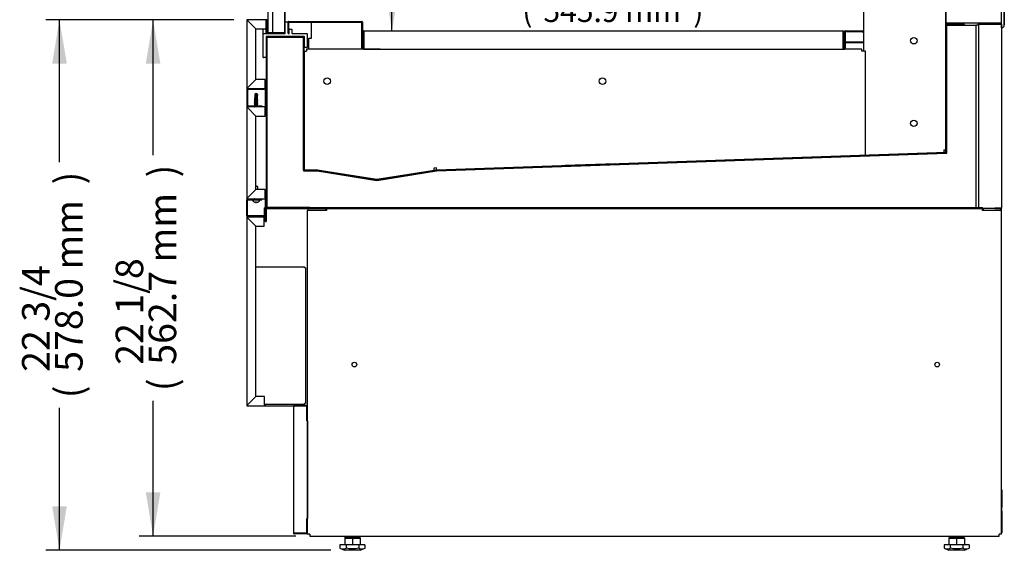
# Model space of a CAD drawing. Units: millimetres. Extents: x -2792 to 1663, y 585 to 3553.
# Drawn here: x 574 to 1647, y 868 to 1446 of the extents above; entities that cross this region are included whole.
import ezdxf

# ---------------------------------------------------------------- set-up
doc = ezdxf.new("R2010")
doc.units = ezdxf.units.MM
for name, color, linetype in [('Default', 7, 'Continuous'), ('INSERT_NUT-인치-육각', 7, 'Continuous'), ('TCDD-48-UF-전면유리고', 7, 'Continuous'), ('TCDD-48-문틀상하', 7, 'Continuous'), ('TCDD-48-베이스후면그릴커', 7, 'Continuous'), ('TCGB-48-깔판', 7, 'Continuous'), ('TCGB-48-베이스전면', 7, 'Continuous'), ('TCGB-48-응축기커버', 7, 'Continuous'), ('TCGB-48-쿨러커버', 7, 'Continuous'), ('TCGB-48-팬커버', 7, 'Continuous'), ('TCGB-48UF-깔판후면받침', 7, 'Continuous'), ('TCGB-48UF-발포하부내부', 7, 'Continuous'), ('TCGB-48UF-발포하부외부', 7, 'Continuous'), ('TCGB-48UF-전면외장상', 7, 'Continuous'), ('TCGB-48UF-전면외장하', 7, 'Continuous'), ('TCGB-48UF-전면유리', 7, 'Continuous'), ('TCGB-48UF-하부외장무늬', 7, 'Continuous'), ('TCGB-48UF-후면외장하부', 7, 'Continuous'), ('TCGB-48UF-흡입망', 7, 'Continuous'), ('TCGB-UF-발포우레탄하우', 7, 'Continuous'), ('TCGB-UF-베이스외장브라켓', 7, 'Continuous'), ('TCGB-UF-측면유리', 7, 'Continuous'), ('TCGB-UF-측판좌', 7, 'Continuous'), ('TCGB-UF-후레임기둥우', 7, 'Continuous'), ('TCGB-UF-후레임하부우', 7, 'Continuous'), ('TCGB-UF-흡입망아대', 7, 'Continuous'), ('TCGB-문틀좌우', 7, 'Continuous'), ('TCGB-베이스보강대', 7, 'Continuous'), ('TCGB-베이스우', 7, 'Continuous'), ('TCGB-쿨러해더', 7, 'Continuous'), ('TCGB-토출구브라켓우', 7, 'Continuous'), ('TOM-DX-드레인아대', 7, 'Continuous'), ('TOM-드레인트랩', 7, 'Continuous'), ('베이스볼트-인치', 7, 'Continuous'), ('전선홀캡', 7, 'Continuous'), ('직결피스M4', 7, 'Continuous'), ('팬모터-대영9W', 7, 'Continuous')]:
    doc.layers.add(name, color=color, linetype=linetype)

# ---------------------------------------------------------------- blocks, each defined once
blk = doc.blocks.new('SE2')
at = {"layer": 'INSERT_NUT-인치-육각', "color": 7, "linetype": 'Continuous'}
for p, q in [((106.5, 15.3), (106.5, 14.3)), ((123.8, 14.3), (106.5, 14.3)), ((123.8, 14.3), (123.8, 15.3)), ((764.9, 15.3), (764.9, 14.3)), ((782.2, 14.3), (764.9, 14.3)), ((782.2, 14.3), (782.2, 15.3))]:
    blk.add_line(p, q, dxfattribs=at)
at = {"layer": 'TCDD-48-UF-전면유리고', "color": 7, "linetype": 'Continuous'}
for p, q in [((42, 563), (42, 575.6)), ((42.2, 575.8), (44.8, 575.8)), ((45, 575.6), (45, 563)), ((18, 562.8), (18, 568)), ((18, 537), (18, 562.8)), ((18, 562.8), (41.8, 562.8)), ((21, 563), (21, 568)), ((21, 559.3), (21, 537)), ((62.3, 559.8), (21.5, 559.8)), ((45.2, 562.8), (46, 562.8)), ((46.2, 563), (46.2, 567.6)), ((46.4, 567.8), (49, 567.8)), ((49.2, 567.6), (49.2, 563.3)), ((49.7, 562.8), (65.6, 562.8)), ((62.8, 547.8), (62.8, 559.3)), ((65.8, 562.6), (65.8, 547.8)), ((65.6, 547.6), (63, 547.6)), ((20.8, 536.8), (18.2, 536.8))]:
    blk.add_line(p, q, dxfattribs=at)
for centre, radius, start, end in [((42.2, 575.6), 0.2, 90, 180), ((44.8, 575.6), 0.2, 0, 90), ((21.2, 563), 0.2, 180, 270), ((21.5, 559.3), 0.5, 90, 180), ((41.8, 563), 0.2, 270, 0), ((45.2, 563), 0.2, 180, 270), ((46, 563), 0.2, 270, 0), ((46.4, 567.6), 0.2, 90, 180), ((49, 567.6), 0.2, 0, 90), ((49.7, 563.3), 0.5, 180, 270), ((62.3, 559.3), 0.5, 0, 90), ((65.6, 562.6), 0.2, 0, 90), ((63, 547.8), 0.2, 180, 270), ((65.6, 547.8), 0.2, 270, 0), ((18.2, 537), 0.2, 180, 270), ((20.8, 537), 0.2, 270, 0)]:
    blk.add_arc(centre, radius, start, end, dxfattribs=at)
at = {"layer": 'TCDD-48-문틀상하', "color": 7, "linetype": 'Continuous'}
for p, q in [((825.5, 607.2), (825.5, 572.3)), ((822.4, 574.3), (762.1, 574.3)), ((822.5, 569.3), (822.5, 574.2))]:
    blk.add_line(p, q, dxfattribs=at)
for centre, radius, start, end in [((762.1, 574.4), 0.1, 180, 270), ((822.4, 574.2), 0.1, 0, 90), ((822.5, 572.3), 3, 270, 0)]:
    blk.add_arc(centre, radius, start, end, dxfattribs=at)
at = {"layer": 'TCDD-48-베이스후면그릴커', "color": 7, "linetype": 'Continuous'}
for p, q in [((822.8, 65.4), (822.3, 65.4)), ((822.8, 65.4), (822.8, 47.1)), ((822.8, 47.1), (822.3, 47.1)), ((822.8, 42.6), (822.8, 47.1)), ((822.3, 42.6), (822.8, 42.6)), ((822.8, 42.6), (822.8, 19.1)), ((822.3, 19.1), (822.8, 19.1))]:
    blk.add_line(p, q, dxfattribs=at)
blk.add_arc((821.8, 65.4), 1.01, 0, 59.6719, dxfattribs=at)
at = {"layer": 'TCGB-48-깔판', "color": 7, "linetype": 'Continuous'}
for p, q in [((126.6, 565.1), (126.6, 546.9)), ((126.6, 565.1), (127.4, 565.1)), ((127.4, 565.9), (649.8, 565.9)), ((127.4, 565.1), (127.4, 546.9)), ((127.4, 546.8), (127.4, 565.1)), ((649.8, 565.1), (649.8, 546.8)), ((649.8, 546.8), (649.8, 565.1)), ((650.6, 565.1), (649.8, 565.1)), ((650.6, 546.8), (650.6, 565.1)), ((127.4, 546), (127.4, 545.9)), ((127.4, 545.9), (127.4, 545.9)), ((127.4, 545.9), (649.8, 545.9)), ((649.8, 546), (649.8, 545.9)), ((649.8, 545.9), (649.8, 545.9))]:
    blk.add_line(p, q, dxfattribs=at)
for centre, radius, start, end in [((127.4, 565.1), 0.81, 90, 180), ((649.8, 565.1), 0.81, 0, 90), ((127.4, 546.8), 0.81, 223.013, 270), ((649.8, 546.8), 0.01, 315.8172, 360), ((649.8, 546.8), 0.81, 270, 0)]:
    blk.add_arc(centre, radius, start, end, dxfattribs=at)
for centre, major_axis, start_param, end_param in [((127.4, 546.8), (0, -0.81), 5.463108, 6.283185), ((649.8, 546.8), (0, 0.81), 3.141593, 4.712389)]:
    blk.add_ellipse(centre, major_axis=major_axis, ratio=0.012346, start_param=start_param, end_param=end_param, dxfattribs=at)
for points in [[(127.4, 565.1), (127.4, 565.2), (127.4, 565.3), (127.4, 565.5), (127.4, 565.6), (127.4, 565.8), (127.4, 565.8), (127.4, 565.9), (127.4, 565.9), (127.4, 565.9)], [(649.8, 565.9), (649.8, 565.9), (649.8, 565.9), (649.8, 565.8), (649.8, 565.8), (649.8, 565.6), (649.8, 565.5), (649.8, 565.3), (649.8, 565.2), (649.8, 565.1)]]:
    blk.add_open_spline(points, degree=3, knots=[0, 0, 0, 0, 0.25, 0.25, 0.5, 0.5, 0.75, 0.75, 1, 1, 1, 1], dxfattribs=at)
at = {"layer": 'TCGB-48-베이스전면', "color": 7, "linetype": 'Continuous'}
for p, q in [((51.1, 18.6), (51.1, 157)), ((51.1, 157), (51.9, 157)), ((65.3, 157.8), (51.9, 157.8)), ((65.3, 157), (51.9, 157)), ((65.3, 157), (51.9, 157)), ((65.3, 157.8), (65.3, 157)), ((65.3, 141), (65.3, 157)), ((66.1, 142.8), (66.1, 157)), ((65.3, 142.8), (66.1, 142.8)), ((65.3, 141), (65.3, 141)), ((65.3, 141), (65.3, 141)), ((65.3, 141), (65.3, 141)), ((65.3, 141), (66.1, 141)), ((66.1, 141), (66.1, 34.6)), ((65.3, 18.6), (65.3, 34.6)), ((65.3, 34.6), (65.3, 34.6)), ((65.3, 34.6), (65.3, 34.6)), ((65.3, 34.6), (65.3, 34.6)), ((66.1, 34.6), (65.3, 34.6)), ((65.3, 32.8), (66.1, 32.8)), ((66.1, 18.6), (66.1, 32.8)), ((51.9, 18.6), (51.1, 18.6)), ((65.3, 18.6), (51.9, 18.6)), ((51.9, 18.6), (65.3, 18.6)), ((65.3, 17.8), (51.9, 17.8)), ((65.3, 18.6), (65.3, 17.8))]:
    blk.add_line(p, q, dxfattribs=at)
for centre, radius, start, end in [((51.9, 157), 0.81, 90, 180), ((51.9, 157), 0.01, 90, 180), ((65.3, 157), 0.81, 0, 90), ((65.3, 157), 0.01, 0, 90), ((51.9, 18.6), 0.81, 180, 270), ((51.9, 18.6), 0.01, 180, 270), ((65.3, 18.6), 0.81, 270, 0), ((65.3, 18.6), 0.01, 270, 0)]:
    blk.add_arc(centre, radius, start, end, dxfattribs=at)
at = {"layer": 'TCGB-48-응축기커버', "color": 7, "linetype": 'Continuous'}
for p, q in [((21.2, 372.5), (21.2, 373.3)), ((21.2, 372.5), (68.6, 372.5)), ((21.7, 373.5), (21.9, 373.5)), ((111.9, 372.5), (111.9, 372.3)), ((112.9, 372.5), (112.9, 372.3))]:
    blk.add_line(p, q, dxfattribs=at)
blk.add_arc((111.8, 372.5), 0.01, 0, 90, dxfattribs=at)
at = {"layer": 'TCGB-48-쿨러커버', "color": 7, "linetype": 'Continuous'}
for p, q in [((670.7, 564.4), (670.7, 565)), ((671.9, 565), (670.7, 565)), ((671.9, 564.4), (670.7, 564.4))]:
    blk.add_line(p, q, dxfattribs=at)
at = {"layer": 'TCGB-48-팬커버', "color": 7, "linetype": 'Continuous'}
for p, q in [((346.7, 419.1), (346.6, 419.1)), ((401.8, 420.9), (347.1, 419)), ((401.8, 421), (401.8, 420.9))]:
    blk.add_line(p, q, dxfattribs=at)
blk.add_arc((347, 420), 1.01, 250.8292, 272, dxfattribs=at)
at = {"layer": 'TCGB-48UF-깔판후면받침', "color": 7, "linetype": 'Continuous'}
for p, q in [((651.6, 546.7), (651.6, 565.2)), ((652.3, 565.9), (670.8, 565.9)), ((652.3, 546.7), (652.3, 565.2)), ((652.3, 565.2), (670.8, 565.2)), ((670.8, 565.9), (671.9, 565.9)), ((670.8, 565.2), (670.8, 565.9)), ((670.8, 565.2), (671.9, 565.2)), ((650.1, 546), (651.6, 546)), ((650.6, 546.7), (651.6, 546.7))]:
    blk.add_line(p, q, dxfattribs=at)
for centre, radius, start, end in [((652.3, 565.2), 0.71, 90, 180), ((652.3, 565.2), 0.01, 90, 180), ((651.6, 546.7), 0.01, 270, 360), ((651.6, 546.7), 0.71, 270, 0)]:
    blk.add_arc(centre, radius, start, end, dxfattribs=at)
at = {"layer": 'TCGB-48UF-발포하부내부', "color": 7, "linetype": 'Continuous'}
for p, q in [((762.1, 572.1), (762.1, 433.4)), ((782.1, 572.6), (762.6, 572.6)), ((782.1, 572.1), (762.6, 572.1)), ((762.6, 572.1), (762.6, 433.4)), ((782.1, 572.6), (782.1, 572.1)), ((61.9, 559.6), (44.4, 559.6)), ((44.4, 559.6), (44.4, 559.1)), ((61.9, 559.1), (44.4, 559.1)), ((61.9, 414), (61.9, 559.1)), ((62.4, 414), (62.4, 559.1)), ((762.1, 433.4), (206.8, 414)), ((762.1, 432.9), (206.8, 413.5)), ((76.8, 414), (62.4, 414)), ((76.8, 413.5), (62.4, 413.5)), ((141.7, 403.2), (76.8, 413.5)), ((141.8, 403.7), (76.9, 414)), ((206.7, 414), (141.8, 403.7)), ((206.8, 413.5), (141.9, 403.2))]:
    blk.add_line(p, q, dxfattribs=at)
for centre, radius, start, end in [((762.6, 572.1), 0.51, 90, 180), ((762.6, 572.1), 0.01, 90, 180), ((61.9, 559.1), 0.51, 0, 90), ((61.9, 559.1), 0.01, 0, 90), ((762.1, 433.4), 0.01, 272, 0), ((762.1, 433.4), 0.51, 272, 0), ((62.4, 414), 0.51, 180, 270), ((62.4, 414), 0.01, 180, 270), ((76.8, 413.5), 0.51, 81, 90), ((76.8, 413.5), 0.01, 81, 90), ((206.8, 413.5), 0.51, 92, 99), ((206.8, 413.5), 0.01, 92, 99), ((141.8, 403.7), 0.51, 261, 279), ((141.8, 403.7), 0.01, 261, 279)]:
    blk.add_arc(centre, radius, start, end, dxfattribs=at)
at = {"layer": 'TCGB-48UF-발포하부외부', "color": 7, "linetype": 'Continuous'}
for p, q in [((21.2, 559.1), (21.2, 373.3)), ((39.2, 559.6), (21.7, 559.6)), ((39.2, 559.1), (21.7, 559.1)), ((21.7, 559.1), (21.7, 373.3)), ((39.2, 559.6), (39.2, 559.1)), ((21.7, 373.3), (68.6, 373.3)), ((21.7, 372.8), (68.6, 372.8))]:
    blk.add_line(p, q, dxfattribs=at)
for centre, radius, start, end in [((21.7, 559.1), 0.51, 90, 180), ((21.7, 559.1), 0.01, 90, 180), ((21.7, 373.3), 0.51, 180, 270), ((21.7, 373.3), 0.01, 180, 270)]:
    blk.add_arc(centre, radius, start, end, dxfattribs=at)
at = {"layer": 'TCGB-48UF-전면외장상', "color": 7, "linetype": 'Continuous'}
for p, q in [((0, 577.2), (0, 503.8)), ((0, 577.2), (0.2, 577.2)), ((0.8, 577.2), (0.2, 577.2)), ((21.2, 578), (0.8, 578)), ((0.8, 577.8), (0.8, 578)), ((0.8, 577.2), (0.8, 577.8)), ((0.8, 577.2), (10, 568)), ((10, 568), (0.8, 577.2)), ((21.2, 578), (21.2, 577.2)), ((21.2, 563), (21.2, 577.2)), ((21.2, 568), (21.2, 577.2)), ((22, 563), (22, 577.2)), ((10, 568), (21.2, 568)), ((10, 513), (10, 568)), ((22, 563), (21.2, 563)), ((0.8, 503.8), (10, 513)), ((10, 513), (0.8, 503.8)), ((20.2, 513), (10, 513)), ((20.2, 503.8), (20.2, 513)), ((0.2, 503.8), (0, 503.8)), ((0.8, 503.8), (0.2, 503.8)), ((0.8, 503.8), (0.8, 503.2)), ((0.8, 503), (0.8, 503.2)), ((0.8, 503), (20.2, 503)), ((20.2, 503.8), (20.2, 503)), ((20.2, 503), (20.2, 483)), ((21, 503), (21, 483)), ((20.2, 483), (0.8, 483)), ((0.8, 482.8), (0.8, 483)), ((20.2, 483), (20.2, 482.2)), ((0, 482.2), (0, 383.8)), ((0, 482.2), (0.2, 482.2)), ((0.8, 482.2), (0.2, 482.2)), ((0.8, 482.2), (0.8, 482.8)), ((0.8, 482.2), (10, 473)), ((10, 473), (0.8, 482.2)), ((10, 473), (20.2, 473)), ((10, 393), (10, 473)), ((20.2, 473), (20.2, 482.2)), ((0.8, 383.8), (10, 393)), ((10, 393), (0.8, 383.8)), ((20.2, 393), (10, 393)), ((20.2, 383.8), (20.2, 393)), ((0.2, 383.8), (0, 383.8)), ((0.8, 383.8), (0.2, 383.8)), ((0.8, 383.8), (0.8, 383.2)), ((0.8, 383), (0.8, 383.2)), ((0.8, 383), (20.2, 383)), ((20.2, 383.8), (20.2, 383)), ((20.2, 383), (20.2, 358)), ((21, 383), (21, 358)), ((20.2, 358), (21, 358))]:
    blk.add_line(p, q, dxfattribs=at)
for centre, radius, start, end in [((0.8, 577.2), 0.81, 90, 180), ((2.2, 697.1), 119.9, 269.0775, 269.3512), ((-119.1, 575.8), 119.9, 0.6488, 0.9225), ((0.8, 577.2), 0.01, 90, 180), ((0.8, 577.1), 0.0626, 43.1616, 52.844), ((0.9, 577.2), 0.0626, 217.156, 226.8384), ((21.2, 577.2), 0.81, 0, 90), ((21.2, 577.2), 0.01, 0, 90), ((0.8, 503.8), 0.81, 180, 270), ((2.2, 383.9), 119.9, 90.6488, 90.9225), ((0.8, 503.8), 0.01, 180, 270), ((0.9, 503.8), 0.0626, 133.1616, 142.844), ((-119.1, 505.2), 119.9, 359.0775, 359.3512), ((0.8, 503.9), 0.0626, 307.156, 316.8384), ((20.2, 503), 0.81, 0, 90), ((20.2, 503), 0.01, 0, 90), ((0.8, 482.2), 0.81, 90, 180), ((20.2, 483), 0.81, 270, 360), ((20.2, 483), 0.01, 270, 0), ((2.2, 602.1), 119.9, 269.0775, 269.3512), ((-119.1, 480.8), 119.9, 0.6488, 0.9225), ((0.8, 482.2), 0.01, 90, 180), ((0.8, 482.1), 0.0626, 43.1616, 52.844), ((0.9, 482.2), 0.0626, 217.156, 226.8384), ((0.8, 383.8), 0.81, 180, 270), ((2.2, 263.9), 119.9, 90.6488, 90.9225), ((0.8, 383.8), 0.01, 180, 270), ((0.9, 383.8), 0.0626, 133.1616, 142.844), ((-119.1, 385.2), 119.9, 359.0775, 359.3512), ((0.8, 383.9), 0.0626, 307.156, 316.8384), ((20.2, 383), 0.81, 0, 90), ((20.2, 383), 0.01, 0, 90)]:
    blk.add_arc(centre, radius, start, end, dxfattribs=at)
at = {"layer": 'TCGB-48UF-전면외장하', "color": 7, "linetype": 'Continuous'}
for p, q in [((19, 373), (19, 363)), ((19, 373), (19.8, 373)), ((19.8, 373), (19.8, 363)), ((0, 362.2), (0, 158.3)), ((0, 362.2), (0.2, 362.2)), ((0.8, 362.2), (0.2, 362.2)), ((19, 363), (0.8, 363)), ((0.8, 362.8), (0.8, 363)), ((0.8, 362.2), (0.8, 362.8)), ((0.8, 362.2), (10, 353)), ((10, 353), (0.8, 362.2)), ((19, 363), (19, 362.2)), ((19, 353), (19, 362.2)), ((10, 353), (19, 353)), ((10, 167.5), (10, 353)), ((0.8, 158.3), (10, 167.5)), ((10, 167.5), (0.8, 158.3)), ((19.2, 167.5), (10, 167.5)), ((19.2, 158.3), (19.2, 167.5)), ((0.2, 158.3), (0, 158.3)), ((0.8, 158.3), (0.2, 158.3)), ((0.8, 158.3), (0.8, 157.7)), ((0.8, 157.5), (0.8, 157.7)), ((0.8, 157.5), (19.2, 157.5)), ((19.2, 158.3), (19.2, 158.8)), ((19.2, 158.3), (19.2, 157.5)), ((20, 158.3), (20, 158.8))]:
    blk.add_line(p, q, dxfattribs=at)
for centre, radius, start, end in [((0.8, 362.2), 0.81, 90, 180), ((2.2, 482.1), 119.9, 269.0775, 269.3512), ((-119.1, 360.8), 119.9, 0.6488, 0.9225), ((0.8, 362.2), 0.01, 90, 180), ((0.8, 362.1), 0.0626, 43.1616, 52.844), ((0.9, 362.2), 0.0626, 217.156, 226.8384), ((19, 363), 0.81, 270, 0), ((19, 363), 0.01, 270, 0), ((0.8, 158.3), 0.81, 180, 270), ((2.2, 38.4), 119.9, 90.6488, 90.9225), ((0.8, 158.3), 0.01, 180, 270), ((0.9, 158.3), 0.0626, 133.1616, 142.844), ((-119.1, 159.7), 119.9, 359.0775, 359.3512), ((0.8, 158.4), 0.0626, 307.156, 316.8384), ((19.2, 158.3), 0.01, 270, 360), ((19.2, 158.3), 0.81, 270, 0)]:
    blk.add_arc(centre, radius, start, end, dxfattribs=at)
at = {"layer": 'TCGB-48UF-전면유리', "color": 7, "linetype": 'Continuous'}
for p, q in [((23, 1268.3), (23, 563.8)), ((28, 1268.3), (28, 563.8)), ((41, 1268.3), (41, 563.8)), ((28, 563.8), (23, 563.8)), ((41, 563.8), (28, 563.8))]:
    blk.add_line(p, q, dxfattribs=at)
at = {"layer": 'TCGB-48UF-하부외장무늬', "color": 7, "linetype": 'Continuous'}
for p, q in [((0, 501.8), (0, 484.2)), ((18.8, 502.5), (0.7, 502.5)), ((18.8, 501.8), (0.7, 501.8)), ((0.7, 501.8), (0.7, 484.2)), ((18.8, 502.5), (18.8, 501.8)), ((0.7, 484.2), (16.5, 484.2)), ((0.7, 483.5), (16.5, 483.5)), ((16.5, 484.2), (16.5, 483.5)), ((0, 364.2), (0, 381.8)), ((0.7, 382.5), (16.5, 382.5)), ((0.7, 381.8), (16.5, 381.8)), ((0.7, 364.2), (0.7, 381.8)), ((16.5, 381.8), (16.5, 382.5)), ((18.8, 364.2), (0.7, 364.2)), ((18.8, 363.5), (0.7, 363.5)), ((18.8, 363.5), (18.8, 364.2))]:
    blk.add_line(p, q, dxfattribs=at)
for centre, radius, start, end in [((0.7, 501.8), 0.71, 90, 180), ((0.7, 501.8), 0.01, 90, 180), ((0.7, 484.2), 0.71, 180, 270), ((0.7, 484.2), 0.01, 180, 270), ((0.7, 381.8), 0.71, 90, 180), ((0.7, 381.8), 0.01, 90, 180), ((0.7, 364.2), 0.71, 180, 270), ((0.7, 364.2), 0.01, 180, 270)]:
    blk.add_arc(centre, radius, start, end, dxfattribs=at)
at = {"layer": 'TCGB-48UF-후면외장하부', "color": 7, "linetype": 'Continuous'}
for p, q in [((797.3, 573.8), (821.5, 573.8)), ((797.3, 573), (797.3, 573.8)), ((797.3, 573), (821.5, 573)), ((821.5, 573), (797.3, 573)), ((797.3, 573), (797.3, 373.5)), ((821.5, 573), (822.3, 573)), ((822.3, 573), (822.3, 372.6)), ((777.3, 372.5), (777.3, 372.3)), ((801.8, 372.6), (821.5, 372.6)), ((801.8, 372.6), (815.3, 372.6)), ((801.8, 371.8), (802.3, 371.8)), ((821.5, 372.6), (815.3, 372.6)), ((815.3, 372.6), (815.3, 371.8)), ((821.5, 371.8), (815.3, 371.8)), ((822.3, 372.6), (821.5, 372.6))]:
    blk.add_line(p, q, dxfattribs=at)
for centre, radius, start, end in [((821.5, 573), 0.81, 0, 90), ((821.5, 573), 0.01, 0, 90), ((821.5, 372.6), 0.81, 270, 0), ((821.5, 372.6), 0.01, 270, 0)]:
    blk.add_arc(centre, radius, start, end, dxfattribs=at)
at = {"layer": 'TCGB-48UF-흡입망', "color": 7, "linetype": 'Continuous'}
for p, q in [((45.2, 563.1), (45.2, 575.4)), ((45.9, 576.1), (125.3, 576.1)), ((45.9, 563.1), (45.9, 575.4)), ((45.9, 575.4), (125.3, 575.4)), ((125.3, 575.4), (125.3, 546.9)), ((126, 575.4), (126, 546.9)), ((45.9, 563.1), (45.2, 563.1)), ((126, 546.9), (127.4, 546.9)), ((126, 546.2), (145.3, 546.2))]:
    blk.add_line(p, q, dxfattribs=at)
for centre, radius, start, end in [((45.9, 575.4), 0.71, 90, 180), ((45.9, 575.4), 0.01, 90, 180), ((125.3, 575.4), 0.71, 0, 90), ((125.3, 575.4), 0.01, 0, 90), ((126, 546.9), 0.71, 180, 270), ((126, 546.9), 0.01, 180, 270)]:
    blk.add_arc(centre, radius, start, end, dxfattribs=at)
at = {"layer": 'TCGB-UF-발포우레탄하우', "color": 7, "linetype": 'Continuous'}
for p, q in [((762.8, 571.9), (794.3, 571.9)), ((762.8, 432.7), (762.8, 571.9)), ((794.3, 571.9), (794.3, 373.5)), ((797.3, 571.9), (794.3, 571.9)), ((21.9, 558.9), (61.7, 558.9)), ((21.9, 373.5), (21.9, 558.9)), ((61.7, 558.9), (61.7, 413.3)), ((206.7, 413.3), (762.8, 432.7)), ((61.7, 413.3), (76.7, 413.3)), ((76.7, 413.3), (141.7, 403)), ((141.7, 403), (206.7, 413.3)), ((68.6, 373.5), (21.9, 373.5))]:
    blk.add_line(p, q, dxfattribs=at)
at = {"layer": 'TCGB-UF-베이스외장브라켓', "color": 7, "linetype": 'Continuous'}
for p, q in [((10, 308.8), (62.8, 308.8)), ((62.8, 307.8), (62.8, 308.8)), ((63.9, 307.8), (62.8, 307.8)), ((63.9, 307.8), (63.9, 159.8)), ((3.8, 161.3), (3.8, 161.3)), ((62.8, 158.8), (19.2, 158.8)), ((63.9, 159.8), (62.8, 159.8)), ((62.8, 158.8), (62.8, 159.8))]:
    blk.add_line(p, q, dxfattribs=at)
at = {"layer": 'TCGB-UF-측면유리', "color": 7, "linetype": 'Continuous'}
for p, q in [((41.6, 1259.3), (41.6, 562.8)), ((30.1, 563.8), (30.1, 562.8)), ((30.1, 559.8), (30.1, 559.6)), ((30.1, 559.1), (30.1, 558.9)), ((41.6, 559.8), (41.6, 558.9)), ((61.7, 554), (61.9, 554)), ((62.4, 554), (62.8, 554)), ((65.8, 554), (67.6, 554)), ((125, 554), (125.3, 554)), ((126, 554), (126.6, 554)), ((127.4, 554), (127.4, 554)), ((649.8, 554), (649.8, 554)), ((650.6, 554), (651.6, 554)), ((652.3, 554), (671.9, 554))]:
    blk.add_line(p, q, dxfattribs=at)
at = {"layer": 'TCGB-UF-측판좌', "color": 7, "linetype": 'Continuous'}
for p, q in [((0, 578), (0, 577.2)), ((0.8, 578), (0, 578)), ((22, 578), (21.2, 578)), ((22, 578), (22, 577.2)), ((22, 578), (23, 578)), ((822.3, 573.3), (822.3, 574.3)), ((22, 563), (22, 562.8)), ((22, 559.8), (22, 559.6)), ((22, 559.1), (22, 558.9)), ((61.7, 553), (61.9, 553)), ((62.4, 553), (62.8, 553)), ((65.8, 553), (67.6, 553)), ((125, 553), (125.3, 553)), ((126, 553), (126.6, 553)), ((127.4, 553), (127.4, 553)), ((649.8, 553), (649.8, 553)), ((650.6, 553), (651.6, 553)), ((652.3, 553), (671.9, 553)), ((0, 503.8), (0, 501.8)), ((0, 484.2), (0, 482.2)), ((0, 383.8), (0, 381.8)), ((822.3, 370.5), (822.3, 372.3)), ((0, 364.2), (0, 362.2)), ((0, 158.3), (0, 157.5)), ((0, 157.5), (0.8, 157.5)), ((19.2, 157.5), (51.3, 157.5)), ((65.9, 157.5), (66.3, 157.5))]:
    blk.add_line(p, q, dxfattribs=at)
at = {"layer": 'TCGB-UF-후레임기둥우', "color": 7, "linetype": 'Continuous'}
for p, q in [((761.9, 436.4), (761.9, 1242.6)), ((671.9, 1217.6), (671.9, 543.8)), ((674.2, 543.8), (671.9, 543.8)), ((674.2, 430.5), (674.2, 543.8)), ((674.2, 430.5), (759.6, 433.4)), ((759.6, 436.4), (759.6, 433.4)), ((759.6, 436.4), (761.9, 436.4))]:
    blk.add_line(p, q, dxfattribs=at)
for centre in [(726.9, 555.1), (726.9, 465.1)]:
    blk.add_circle(centre, 3.5, dxfattribs=at)
at = {"layer": 'TCGB-UF-후레임하부우', "color": 7, "linetype": 'Continuous'}
for p, q in [((62.6, 543.7), (62.6, 414.2)), ((62.6, 543.7), (64.9, 543.7)), ((127.1, 546), (64.9, 546)), ((64.9, 546), (64.9, 543.7)), ((670.4, 546), (651.7, 546)), ((670.4, 543.7), (670.4, 546)), ((674.2, 543.7), (670.4, 543.7)), ((206.7, 414.2), (674.2, 430.5)), ((64.9, 414.2), (62.6, 414.2)), ((76.8, 414.2), (64.9, 414.2)), ((141.8, 403.9), (76.8, 414.2)), ((206.7, 414.2), (141.8, 403.9)), ((206.7, 416.5), (203.7, 416.4)), ((203.7, 416.4), (203.7, 414.1)), ((203.7, 414.1), (206.7, 414.2)), ((206.7, 414.2), (206.7, 416.5))]:
    blk.add_line(p, q, dxfattribs=at)
for centre in [(87.6, 511), (387.6, 511)]:
    blk.add_circle(centre, 3.5, dxfattribs=at)
at = {"layer": 'TCGB-UF-흡입망아대', "color": 7, "linetype": 'Continuous'}
for p, q in [((70.7, 557.8), (70.7, 575.2)), ((70.7, 575.2), (125, 575.2)), ((125, 575.2), (125, 546)), ((67.6, 557.8), (70.7, 557.8)), ((67.6, 546), (67.6, 557.8))]:
    blk.add_line(p, q, dxfattribs=at)
at = {"layer": 'TCGB-문틀좌우', "color": 7, "linetype": 'Continuous'}
for p, q in [((822.5, 569.3), (822.5, 1195.3)), ((825.5, 572.3), (825.5, 1192.3)), ((762, 574.3), (762, 1190.3)), ((822.5, 574.3), (762, 574.3))]:
    blk.add_line(p, q, dxfattribs=at)
blk.add_arc((822.5, 572.3), 3, 270, 360, dxfattribs=at)
at = {"layer": 'TCGB-베이스보강대', "color": 7, "linetype": 'Continuous'}
for p, q in [((68.6, 373.5), (801.8, 373.5)), ((68.6, 372.5), (68.6, 373.5)), ((68.6, 372.5), (801.8, 372.5)), ((801.8, 372.5), (801.8, 373.5))]:
    blk.add_line(p, q, dxfattribs=at)
at = {"layer": 'TCGB-베이스우', "color": 7, "linetype": 'Continuous'}
for p, q in [((68.6, 370), (66.3, 370)), ((66.3, 17.6), (66.3, 370)), ((86.3, 372.3), (68.6, 372.3)), ((86.3, 370), (68.6, 370)), ((86.8, 370), (68.6, 370)), ((86.3, 372.3), (86.3, 370)), ((86.8, 372.3), (86.8, 370)), ((801.8, 372.3), (86.8, 372.3)), ((801.8, 370), (801.8, 372.3)), ((820, 370), (801.8, 370)), ((815.3, 372.3), (802.3, 372.3)), ((802.3, 372.3), (802.3, 370)), ((820, 370), (802.3, 370)), ((822.3, 370), (820, 370)), ((822.3, 17.6), (822.3, 370)), ((68.6, 17.6), (66.3, 17.6)), ((68.6, 17.6), (68.6, 15.3)), ((68.6, 15.3), (820, 15.3)), ((822.3, 17.6), (820, 17.6)), ((820, 15.3), (820, 17.6))]:
    blk.add_line(p, q, dxfattribs=at)
for centre in [(117.3, 202.3), (752.3, 202.3)]:
    blk.add_circle(centre, 2.5, dxfattribs=at)
for centre, radius, start, end in [((68.6, 370), 2.31, 90, 180), ((68.6, 370), 0.01, 90, 180), ((820, 370), 0.01, 0, 90), ((820, 370), 2.31, 0, 51.5867)]:
    blk.add_arc(centre, radius, start, end, dxfattribs=at)
at = {"layer": 'TCGB-쿨러해더', "color": 7, "linetype": 'Continuous'}
for p, q in [((642.3, 429.4), (642.3, 429.2)), ((651.8, 429.5), (651.8, 429.7)), ((644.3, 372.5), (644.3, 372.3)), ((653.8, 372.3), (653.8, 372.5))]:
    blk.add_line(p, q, dxfattribs=at)
at = {"layer": 'TCGB-토출구브라켓우', "color": 7, "linetype": 'Continuous'}
for p, q in [((760.7, 433.5), (759.6, 433.5)), ((761.9, 433.6), (761.5, 433.6)), ((761.9, 433.6), (761.9, 436.4))]:
    blk.add_line(p, q, dxfattribs=at)
blk.add_arc((758.5, 733.2), 299.6, 270.4113, 270.5749, dxfattribs=at)
at = {"layer": 'TOM-DX-드레인아대', "color": 7, "linetype": 'Continuous'}
for p, q in [((345.4, 372.3), (345.4, 372.5)), ((416.4, 372.3), (416.4, 372.5))]:
    blk.add_line(p, q, dxfattribs=at)
for centre, start, end in [((360.4, 371.8), 30.3281, 44.6658), ((401.4, 371.8), 135.3342, 149.6719)]:
    blk.add_arc(centre, 1.01, start, end, dxfattribs=at)
at = {"layer": 'TOM-드레인트랩', "color": 7, "linetype": 'Continuous'}
for p, q in [((110, 372.5), (110, 372.3)), ((173.7, 372.3), (173.7, 372.5))]:
    blk.add_line(p, q, dxfattribs=at)
at = {"layer": '베이스볼트-인치', "color": 7, "linetype": 'Continuous'}
for p, q in [((106.7, 13.2), (106.7, 6)), ((106.7, 13.2), (115.1, 13.2)), ((108.9, 14.3), (108.9, 13.2)), ((115.1, 13.2), (115.1, 6)), ((115.1, 13.2), (123.6, 13.2)), ((121.4, 13.2), (121.4, 14.3)), ((123.6, 13.2), (123.6, 6)), ((765.1, 13.2), (765.1, 6)), ((765.1, 13.2), (773.5, 13.2)), ((767.3, 14.3), (767.3, 13.2)), ((773.5, 13.2), (773.5, 6)), ((773.5, 13.2), (782, 13.2)), ((779.8, 13.2), (779.8, 14.3)), ((782, 13.2), (782, 6)), ((108.2, 6), (101.4, 6)), ((101.4, 6), (101.4, 2.3)), ((101.4, 2.3), (106.6, 0)), ((123.6, 0), (106.6, 0)), ((122, 6), (108.2, 6)), ((108.2, 6), (108.2, 2.3)), ((128.8, 6), (122, 6)), ((122, 6), (122, 2.3)), ((123.6, 0), (128.8, 2.3)), ((128.8, 6), (128.8, 2.3)), ((766.6, 6), (759.8, 6)), ((759.8, 6), (759.8, 2.3)), ((759.8, 2.3), (765, 0)), ((782, 0), (765, 0)), ((780.4, 6), (766.6, 6)), ((766.6, 6), (766.6, 2.3)), ((787.2, 6), (780.4, 6)), ((780.4, 6), (780.4, 2.3)), ((782, 0), (787.2, 2.3)), ((787.2, 6), (787.2, 2.3))]:
    blk.add_line(p, q, dxfattribs=at)
for centre, radius, start, end in [((104.8, 9.3), 7.76, 243.7309, 296.2691), ((125.4, 9.3), 7.75, 243.6917, 296.3083), ((763.2, 9.3), 7.76, 243.7309, 296.2691), ((783.8, 9.3), 7.75, 243.6917, 296.3083)]:
    blk.add_arc(centre, radius, start, end, dxfattribs=at)
for points in [[(122, 2.3), (120.8, 2.1), (119.7, 1.9), (117.4, 1.6), (116.3, 1.5), (114, 1.5), (112.8, 1.6), (110.5, 1.9), (109.4, 2.1), (108.2, 2.3)], [(780.4, 2.3), (779.2, 2.1), (778.1, 1.9), (775.8, 1.6), (774.7, 1.5), (772.4, 1.5), (771.2, 1.6), (768.9, 1.9), (767.8, 2.1), (766.6, 2.3)]]:
    blk.add_open_spline(points, degree=3, knots=[0, 0, 0, 0, 0.25, 0.25, 0.5, 0.5, 0.75, 0.75, 1, 1, 1, 1], dxfattribs=at)
at = {"layer": '전선홀캡', "color": 7, "linetype": 'Continuous'}
for p, q in [((616.3, 427.7), (678.3, 429.9)), ((671.3, 429.6), (671.3, 429.7)), ((678.3, 429.8), (678.3, 429.9)), ((341.5, 418.1), (403.4, 420.3)), ((348.5, 418.4), (348.5, 418.3)), ((396.4, 420), (396.4, 420.1)), ((403.4, 420.2), (403.4, 420.3)), ((616.3, 427.7), (616.3, 427.6)), ((623.3, 428), (623.3, 427.9)), ((341.5, 418.1), (341.5, 418))]:
    blk.add_line(p, q, dxfattribs=at)
at = {"layer": '직결피스M4', "color": 7, "linetype": 'Continuous'}
for p, q in [((10.2, 497.5), (8.7, 496.6)), ((10.2, 496.6), (8.7, 496.6)), ((8.7, 496.6), (8.7, 492.3)), ((10.2, 497.5), (11.6, 496.6)), ((10.2, 496.6), (10.2, 497.5)), ((11.7, 496.6), (10.2, 497.5)), ((10.2, 492.6), (10.2, 496.6)), ((11.6, 496.6), (11.7, 496.6)), ((11.7, 491.4), (11.7, 496.6)), ((8.7, 491.9), (8.7, 490.8)), ((8.7, 490.5), (8.7, 489.3)), ((8.7, 488.9), (8.7, 487.8)), ((8.7, 487.4), (8.7, 486.3)), ((8.7, 485.9), (8.7, 484.8)), ((8.7, 484.4), (8.7, 484.2)), ((8.7, 483.5), (8.7, 483.3)), ((10.2, 492.6), (10.5, 492.6)), ((10.5, 492.6), (10.6, 492.5)), ((10.6, 492.5), (10.5, 492.4)), ((11.7, 490), (11.7, 491.1)), ((11.7, 488.4), (11.7, 489.6)), ((11.7, 487), (11.7, 488.1)), ((11.7, 485.4), (11.7, 486.6)), ((11.7, 484.2), (11.7, 485.1)), ((11.7, 483), (11.7, 483.5)), ((10.1, 397.1), (10, 396.8)), ((10, 397), (10.1, 397.1)), ((10.1, 397.1), (11.6, 396.2)), ((8.6, 391.6), (8.6, 391.6)), ((11.6, 396.2), (10, 396.2)), ((11.6, 396.2), (11.6, 393)), ((6.1, 381.8), (6.1, 381.3)), ((14.1, 381.3), (6.1, 381.3)), ((7.9, 379.6), (7.9, 379.5)), ((8.6, 382.9), (8.6, 382.5)), ((9.6, 378.9), (9.6, 379.6)), ((10.6, 379.6), (10.6, 378.9)), ((11.6, 382.8), (11.6, 383)), ((12.4, 379.6), (12.4, 379.5)), ((14.1, 381.3), (14.1, 381.8))]:
    blk.add_line(p, q, dxfattribs=at)
for centre, radius, start, end in [((0, 457), 31.6, 74.0065, 74.5915), ((-0.1, 516.9), 31.8, 285.4102, 286.4272), ((-0.4, 454.1), 33, 74.0101, 74.574), ((-0.1, 522.7), 31.7, 285.4054, 286.4347), ((-0.1, 461.3), 31.9, 74.0144, 74.5789), ((0.2, 520.3), 30.7, 285.4216, 286.4732), ((0, 460), 31.6, 73.9896, 74.5501), ((-0.1, 519.7), 31.7, 285.454, 286.454), ((0.2, 459.2), 30.8, 73.9859, 74.5685), ((-0.4, 519.3), 32.8, 285.4301, 286.4032), ((0.1, 514.7), 31.1, 285.4295, 286.4728), ((-0.3, 453.3), 32.4, 73.9886, 74.5461), ((0, 513.3), 31.3, 285.4438, 286.4727), ((20.3, 461), 31.3, 105.4383, 106.4478), ((20.1, 460.2), 30.6, 105.4072, 106.4602), ((20.5, 457.3), 32.1, 105.4324, 106.4465), ((20.5, 456), 31.9, 105.4412, 106.4563), ((20.4, 454.8), 31.6, 105.422, 106.4337), ((20.3, 521.7), 31.4, 253.9879, 254.5587), ((20.1, 519.5), 30.7, 254.0097, 254.5842), ((20.3, 518.6), 31.3, 254.0019, 254.571), ((20.5, 517.9), 32.2, 253.9852, 254.5575), ((20.7, 517.1), 32.9, 253.9976, 254.5599), ((10.6, 384), 5.26, 211.3333, 238.5558), ((-0.1, 352.3), 31.7, 74.0072, 74.5906), ((20.3, 412.5), 31.2, 253.3562, 253.7875), ((9.6, 384), 5.26, 301.3884, 328.6667)]:
    blk.add_arc(centre, radius, start, end, dxfattribs=at)
for points, knots in [([(11.6, 496.6), (11.6, 496.5), (11.6, 496.3), (11.6, 495.9), (11.5, 495.6), (11.5, 495.3), (11.4, 494.8), (11.3, 494.3), (11.1, 493.7), (10.9, 493.2), (10.7, 492.9), (10.6, 492.7), (10.5, 492.6), (10.5, 492.6)], [0, 0, 0, 0, 0.090472, 0.174265, 0.251382, 0.321829, 0.385609, 0.562193, 0.707325, 0.836133, 0.935907, 0.9698, 1, 1, 1, 1]), ([(8.4, 492), (8.3, 492), (8.3, 492), (8.1, 492), (8.1, 492.1), (8.4, 492.2), (8.8, 492.3), (9.6, 492.4), (10.1, 492.4), (10.6, 492.5)], [0, 0, 0, 0, 0.039911, 0.039911, 0.35994, 0.35994, 0.67997, 0.67997, 1, 1, 1, 1]), ([(8.4, 490.5), (8.2, 490.5), (8.1, 490.6), (8.2, 490.7), (8.5, 490.7), (9.2, 490.8), (9.7, 490.9), (10.7, 491), (11.1, 491.1), (11.9, 491.2), (12.1, 491.2), (12.2, 491.3), (12.1, 491.4), (12, 491.4)], [0, 0, 0, 0, 0.150948, 0.150948, 0.328094, 0.328094, 0.505241, 0.505241, 0.682388, 0.682388, 0.859535, 0.859535, 1, 1, 1, 1]), ([(8.4, 489), (8.2, 489), (8.2, 489), (8.1, 489.1), (8.3, 489.2), (8.9, 489.3), (9.3, 489.3), (10.3, 489.5), (10.8, 489.5), (11.6, 489.6), (11.9, 489.7), (12.2, 489.8), (12.2, 489.9), (12, 489.9), (12, 489.9), (11.9, 489.9)], [0, 0, 0, 0, 0.0975648, 0.0975648, 0.2745981, 0.2745981, 0.4516313, 0.4516313, 0.6286645, 0.6286645, 0.8056978, 0.8056978, 0.982731, 0.982731, 1, 1, 1, 1]), ([(8.4, 487.5), (8.3, 487.5), (8.3, 487.5), (8.1, 487.6), (8.2, 487.6), (8.6, 487.7), (9, 487.8), (9.9, 487.9), (10.4, 488), (11.3, 488.1), (11.7, 488.1), (12.1, 488.3), (12.2, 488.3), (12.1, 488.4), (12, 488.4), (11.9, 488.4)], [0, 0, 0, 0, 0.047939, 0.047939, 0.22516, 0.22516, 0.40238, 0.40238, 0.579601, 0.579601, 0.756821, 0.756821, 0.934042, 0.934042, 1, 1, 1, 1]), ([(8.4, 486), (8.4, 486), (8.4, 486), (8.2, 486), (8.1, 486.1), (8.4, 486.2), (8.7, 486.3), (9.5, 486.4), (10, 486.4), (10.9, 486.5), (11.4, 486.6), (12, 486.7), (12.2, 486.8), (12.2, 486.9), (12.1, 486.9), (12, 486.9)], [0, 0, 0, 0, 0.0008429, 0.0008429, 0.1782887, 0.1782887, 0.3557344, 0.3557344, 0.5331802, 0.5331802, 0.710626, 0.710626, 0.8880717, 0.8880717, 1, 1, 1, 1]), ([(8.4, 484.5), (8.2, 484.5), (8.1, 484.5), (8.2, 484.6), (8.4, 484.7), (9.1, 484.8), (9.6, 484.9), (10.5, 485), (11, 485), (11.8, 485.2), (12, 485.2), (12.2, 485.3), (12.1, 485.4), (12, 485.4)], [0, 0, 0, 0, 0.131914, 0.131914, 0.309282, 0.309282, 0.48665, 0.48665, 0.664018, 0.664018, 0.841385, 0.841385, 1, 1, 1, 1]), ([(10.5, 492.4), (10.3, 492.4), (10.1, 492.3), (9.7, 492.3), (9.4, 492.2), (9.1, 492.1), (8.9, 492.1), (8.7, 492), (8.7, 492), (8.7, 492), (8.7, 491.9)], [0, 0, 0, 0, 0.150908, 0.295566, 0.43397, 0.566117, 0.692002, 0.811621, 0.92497, 1, 1, 1, 1]), ([(11.4, 491.1), (11.3, 491), (10.9, 490.9), (9.6, 490.8), (8.8, 490.6), (8.7, 490.5), (8.7, 490.5)], [0, 0, 0, 0, 0.163673, 0.510748, 0.866589, 1, 1, 1, 1]), ([(11.4, 489.6), (11.3, 489.5), (10.8, 489.4), (9.8, 489.3), (9, 489.1), (8.7, 489), (8.7, 489), (8.7, 488.9)], [0, 0, 0, 0, 0.235375, 0.486722, 0.697104, 0.924057, 1, 1, 1, 1]), ([(11.5, 488.1), (11.4, 488.1), (11.1, 488), (10.2, 487.8), (9, 487.6), (8.7, 487.5), (8.7, 487.4)], [0, 0, 0, 0, 0.098382, 0.399001, 0.69962, 1, 1, 1, 1]), ([(11.5, 486.6), (11.4, 486.6), (11.1, 486.5), (10.2, 486.3), (8.9, 486.1), (8.7, 486), (8.7, 485.9)], [0, 0, 0, 0, 0.057346, 0.400646, 0.742139, 1, 1, 1, 1]), ([(11.5, 485.1), (11.4, 485.1), (11.1, 485), (10.4, 484.9), (9.6, 484.7), (8.9, 484.6), (8.7, 484.5), (8.7, 484.4)], [0, 0, 0, 0, 0.073909, 0.397462, 0.493662, 0.727894, 1, 1, 1, 1]), ([(11.1, 483.5), (10.9, 483.4), (10.3, 483.3), (9.6, 483.2), (9.1, 483.1), (8.7, 483), (8.7, 483), (8.7, 483)], [0, 0, 0, 0, 0.3035, 0.477694, 0.651889, 0.826084, 1, 1, 1, 1]), ([(8.9, 492.3), (8.9, 492.3), (9.1, 492.4), (9.6, 492.5), (10, 492.5), (10.2, 492.6)], [0, 0, 0, 0, 0.24311, 0.621555, 1, 1, 1, 1]), ([(8.9, 490.8), (9, 490.9), (9.6, 491), (10.9, 491.2), (11.6, 491.3), (11.7, 491.4), (11.7, 491.4)], [0, 0, 0, 0, 0.224294, 0.568886, 0.913478, 1, 1, 1, 1]), ([(8.9, 489.3), (9, 489.4), (9.5, 489.5), (10.7, 489.6), (11.6, 489.8), (11.7, 489.9), (11.7, 490)], [0, 0, 0, 0, 0.154629, 0.503967, 0.862702, 1, 1, 1, 1]), ([(8.9, 487.8), (8.9, 487.9), (9.3, 487.9), (10.1, 488.1), (11, 488.2), (11.6, 488.3), (11.7, 488.4), (11.7, 488.4)], [0, 0, 0, 0, 0.133912, 0.393725, 0.629085, 0.83974, 1, 1, 1, 1]), ([(8.9, 486.3), (9, 486.4), (9.6, 486.5), (10.9, 486.7), (11.6, 486.8), (11.7, 486.9), (11.7, 487)], [0, 0, 0, 0, 0.221247, 0.567154, 0.913061, 1, 1, 1, 1]), ([(8.9, 484.8), (8.9, 484.8), (9.2, 484.9), (10.2, 485.1), (11.3, 485.3), (11.7, 485.4), (11.7, 485.4)], [0, 0, 0, 0, 0.098648, 0.39919, 0.699731, 1, 1, 1, 1]), ([(8.9, 483.3), (8.9, 483.3), (9.1, 483.4), (9.4, 483.4), (9.6, 483.5), (9.7, 483.5)], [0, 0, 0, 0, 0.340278, 0.706386, 1, 1, 1, 1]), ([(7.9, 379.6), (8.1, 379.4), (8.4, 379.3), (9, 379.1), (9.3, 379), (9.6, 378.9)], [0, 0, 0, 0, 0.5, 0.5, 1, 1, 1, 1]), ([(9.6, 379.6), (9.8, 379.6), (9.9, 379.5), (10.3, 379.5), (10.4, 379.6), (10.6, 379.6)], [0, 0, 0, 0, 0.5, 0.5, 1, 1, 1, 1]), ([(10.6, 378.9), (10.9, 379), (11.2, 379.1), (11.8, 379.3), (12.1, 379.4), (12.4, 379.6)], [0, 0, 0, 0, 0.5, 0.5, 1, 1, 1, 1])]:
    blk.add_open_spline(points, degree=3, knots=knots, dxfattribs=at)
at = {"layer": '팬모터-대영9W', "color": 7, "linetype": 'Continuous'}
for p, q in [((352.2, 419.2), (352.2, 419.1)), ((360.8, 419.4), (360.8, 419.5))]:
    blk.add_line(p, q, dxfattribs=at)
blk = doc.blocks.new('GDimGGroup8')
at = {"layer": 'Default', "linetype": 'Continuous'}
for points in [[(25, 514.7), (41, 514.7), (33, 562.7)], [(25, 48), (33, 0), (41, 48)]]:
    blk.add_hatch(color=7, dxfattribs=at).paths.add_polyline_path(points)
at = {"layer": 'Default', "color": 7, "linetype": 'Continuous'}
for p, q in [((120.9, 562.7), (18, 562.7)), ((33, 415.1), (33, 562.7)), ((33, 0), (33, 147.6)), ((188.7, 0), (18, 0))]:
    blk.add_line(p, q, dxfattribs=at)
at = {"layer": 'Default', "color": 7, "linetype": 'Continuous', "const_width": 0.00035}
for points in [[(25, 514.7), (41, 514.7), (33, 562.7), (25, 514.7)], [(25, 48), (33, 0), (41, 48), (25, 48)]]:
    blk.add_lwpolyline(points, close=True, dxfattribs=at)
at = {"layer": 'Default', "char_height": 30, "attachment_point": 1, "rotation": 90}
for s, insert, width in [('{\\fArial|b0||i0||c0|p34;\\C7;\\H30.;\\W1.;)}', (28.2, 390.9), 13.696), ('{\\fArial|b0||i0||c0|p34;\\C7;\\H30.;\\W1.;562.7 mm}', (28.2, 186.8), 189.13), ('{\\fArial|b0||i0||c0|p34;\\C7;\\H30.;\\W1.;22 1/8}', (-7.8, 186.8), 117.391), ('{\\fArial|b0||i0||c0|p34;\\C7;\\H30.;\\W1.;(}', (28.2, 158.1), 13.696)]:
    blk.add_mtext(s, dxfattribs=dict(at, insert=insert, width=width))
blk = doc.blocks.new('GDimGGroup13')
at = {"layer": 'Default', "linetype": 'Continuous'}
for points in [[(25, 530), (41, 530), (33, 578)], [(25, 48), (33, 0), (41, 48)]]:
    blk.add_hatch(color=7, dxfattribs=at).paths.add_polyline_path(points)
at = {"layer": 'Default', "color": 7, "linetype": 'Continuous'}
for p, q in [((222.9, 578), (18, 578)), ((33, 422.8), (33, 578)), ((33, 0), (33, 155.2)), ((328.7, 0), (18, 0))]:
    blk.add_line(p, q, dxfattribs=at)
at = {"layer": 'Default', "color": 7, "linetype": 'Continuous', "const_width": 0.00035}
for points in [[(25, 530), (41, 530), (33, 578), (25, 530)], [(25, 48), (33, 0), (41, 48), (25, 48)]]:
    blk.add_lwpolyline(points, close=True, dxfattribs=at)
at = {"layer": 'Default', "char_height": 30, "attachment_point": 1, "rotation": 90}
for s, insert, width in [('{\\fArial|b0||i0||c0|p34;\\C7;\\H30.;\\W1.;)}', (28.2, 398.6), 13.696), ('{\\fArial|b0||i0||c0|p34;\\C7;\\H30.;\\W1.;578.0 mm}', (28.2, 194.4), 189.13), ('{\\fArial|b0||i0||c0|p34;\\C7;\\H30.;\\W1.;22 3/4}', (-7.8, 194.4), 117.391), ('{\\fArial|b0||i0||c0|p34;\\C7;\\H30.;\\W1.;(}', (28.2, 165.7), 13.696)]:
    blk.add_mtext(s, dxfattribs=dict(at, insert=insert, width=width))
blk = doc.blocks.new('GDimGGroup14')
at = {"layer": 'Default', "linetype": 'Continuous'}
for points in [[(38.4, 20.9), (0, 14.5), (38.4, 8.1)], [(507.5, 20.9), (507.5, 8.1), (545.9, 14.5)]]:
    blk.add_hatch(color=7, dxfattribs=at).paths.add_polyline_path(points)
at = {"layer": 'Default', "color": 7, "linetype": 'Continuous'}
for p, q in [((0, 0), (0, 26.5)), ((165.9, 14.5), (0, 14.5)), ((545.9, 14.5), (380, 14.5))]:
    blk.add_line(p, q, dxfattribs=at)
at = {"layer": 'Default', "color": 7, "linetype": 'Continuous', "const_width": 0.00035}
for points in [[(38.4, 20.9), (0, 14.5), (38.4, 8.1), (38.4, 20.9)], [(507.5, 20.9), (507.5, 8.1), (545.9, 14.5), (507.5, 20.9)]]:
    blk.add_lwpolyline(points, close=True, dxfattribs=at)
at = {"layer": 'Default', "char_height": 24, "attachment_point": 1}
for s, insert, width in [('{\\fArial|b0||i0||c0|p34;\\C7;\\H24.;\\W1.;21 1/2}', (197.3, 40.9), 93.913), ('{\\fArial|b0||i0||c0|p34;\\C7;\\H24.;\\W1.;(}', (174.3, 12.1), 10.957), ('{\\fArial|b0||i0||c0|p34;\\C7;\\H24.;\\W1.;545.9 mm}', (197.3, 12.1), 151.304), ('{\\fArial|b0||i0||c0|p34;\\C7;\\H24.;\\W1.;)}', (360.6, 12.1), 10.957)]:
    blk.add_mtext(s, dxfattribs=dict(at, insert=insert, width=width))
blk = doc.blocks.new('GDimGGroup16')
at = {"layer": 'Default', "linetype": 'Continuous'}
for points in [[(105, 183.5), (98.6, 221.9), (92.2, 183.5)], [(105, 38.4), (92.2, 38.4), (98.6, 0)]]:
    blk.add_hatch(color=7, dxfattribs=at).paths.add_polyline_path(points)
at = {"layer": 'Default', "color": 7, "linetype": 'Continuous'}
for p, q in [((148.2, 221.9), (86.6, 221.9)), ((98.6, 145.8), (98.6, 221.9)), ((98.6, 0), (98.6, 76.2))]:
    blk.add_line(p, q, dxfattribs=at)
at = {"layer": 'Default', "color": 7, "linetype": 'Continuous', "const_width": 0.00035}
for points in [[(105, 183.5), (98.6, 221.9), (92.2, 183.5), (105, 183.5)], [(105, 38.4), (92.2, 38.4), (98.6, 0), (105, 38.4)]]:
    blk.add_lwpolyline(points, close=True, dxfattribs=at)
at = {"layer": 'Default', "char_height": 24, "attachment_point": 1}
for s, insert, width in [('{\\fArial|b0||i0||c0|p34;\\C7;\\H24.;\\W1.;8 3/4}', (23, 137.4), 75.13), ('{\\fArial|b0||i0||c0|p34;\\C7;\\H24.;\\W1.;(}', (0, 108.6), 10.957), ('{\\fArial|b0||i0||c0|p34;\\C7;\\H24.;\\W1.;221.9 mm}', (23, 108.6), 151.304), ('{\\fArial|b0||i0||c0|p34;\\C7;\\H24.;\\W1.;)}', (186.3, 108.6), 10.957)]:
    blk.add_mtext(s, dxfattribs=dict(at, insert=insert, width=width))

msp = doc.modelspace()

# ---------------------------------------------------------------- block references
at = {"layer": 'Default', "color": 7}
for name, p in [('SE2', (821.7, 868.4)), ('GDimGGroup16', (881.3, 1434.3)), ('GDimGGroup14', (947.7, 1455.8)), ('GDimGGroup13', (584.6, 868.4)), ('GDimGGroup8', (686.6, 883.7))]:
    msp.add_blockref(name, p, dxfattribs=at)

doc.saveas('drawing.dxf')
